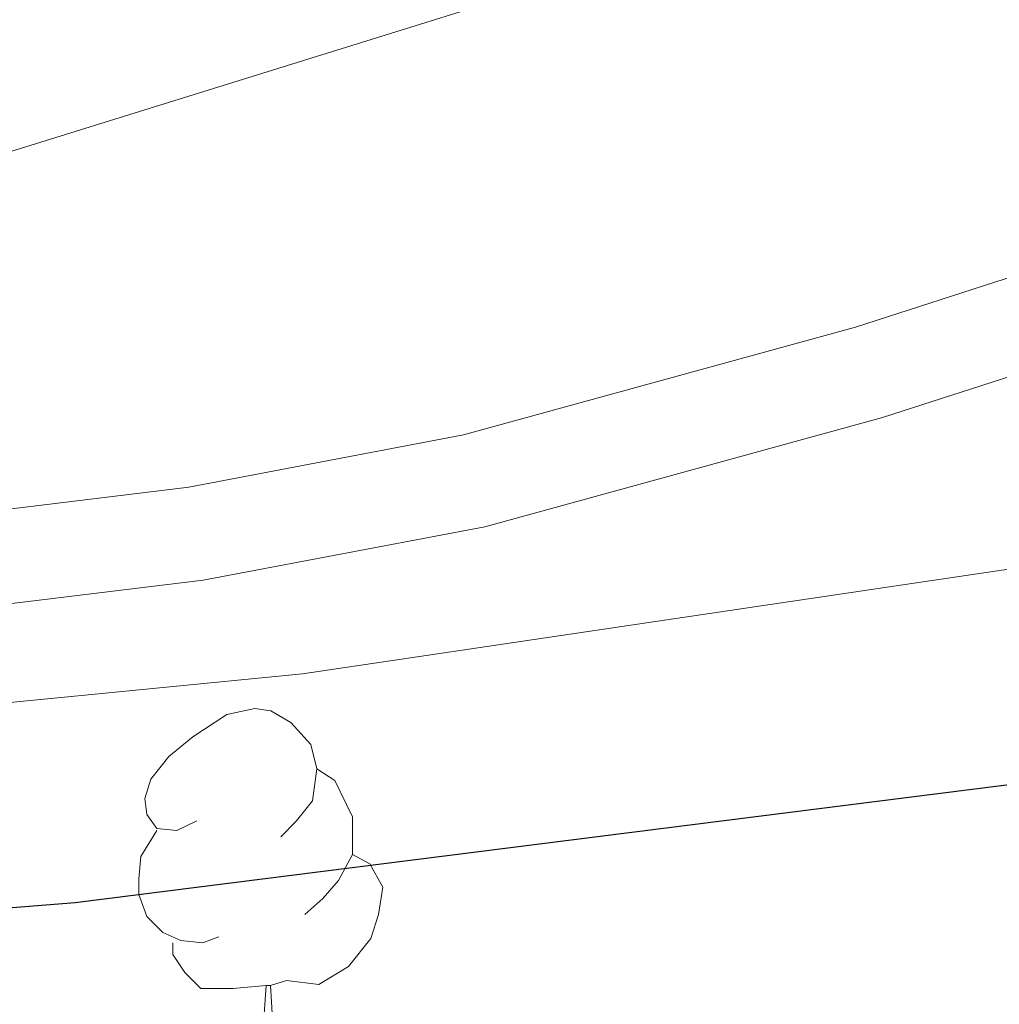
# Model space of a CAD drawing. Extents: x 605789 to 610291, y 784592 to 787632.
# Drawn here: x 607653 to 607679, y 785984 to 786010 of the extents above; entities that cross this region are included whole.
import ezdxf

# ---------------------------------------------------------------- set-up
doc = ezdxf.new("R2010")
doc.units = 0
doc.header["$MEASUREMENT"] = 0
doc.linetypes.add('DGN Style 3', pattern=[59.469592, 42.47828, -16.991312])
for name, color, linetype in [('Nivel 21', 7, 'Continuous'), ('Nivel 36', 7, 'Continuous'), ('Nivel 4', 7, 'Continuous'), ('Nivel 5', 7, 'Continuous'), ('Nivel 51', 7, 'Continuous'), ('Nivel 54', 7, 'Continuous'), ('Nivel 61', 7, 'Continuous'), ('Nivel 63', 7, 'Continuous')]:
    doc.layers.add(name, color=color, linetype=linetype)

msp = doc.modelspace()

# ---------------------------------------------------------------- linework, layer by layer
at = {"layer": 'Nivel 21', "color": 19, "linetype": 'DGN Style 3', "lineweight": 0}
msp.add_polyline3d([(607409.493, 786020.732, 68.524), (607433.949, 786015.43, 68.508), (607483.391, 786003.292, 69.076), (607505.466, 785998.601, 69.35), (607524.803, 785996.069, 69.353), (607575.695, 785992.01, 69.353), (607595.313, 785991.091, 69.344), (607610.368, 785991.407, 69.029), (607647.793, 785993.958, 68.066), (607657.793, 785995.179, 67.861), (607665.263, 785996.596, 67.728), (607675.825, 785999.498, 67.604), (607699.589, 786007.181, 67.671), (607749.194, 786021.432, 68.097), (607788.374, 786032.592, 67.683)], dxfattribs=at)
at = {"layer": 'Nivel 21', "color": 19, "linetype": 'Continuous', "lineweight": 0}
msp.add_polyline3d([(607410.11, 786023.157, 68.524), (607434.512, 786017.867, 68.508), (607483.95, 786005.729, 69.076), (607505.889, 786001.066, 69.35), (607525.064, 785998.556, 69.353), (607575.852, 785994.505, 69.353), (607595.346, 785993.592, 69.344), (607610.257, 785993.906, 69.029), (607647.556, 785996.447, 68.066), (607657.408, 785997.65, 67.861), (607664.698, 785999.033, 67.728), (607675.108, 786001.893, 67.604), (607681.623, 786003.999, 67.91)], dxfattribs=at)
at = {"layer": 'Nivel 36', "color": 92, "linetype": 'Continuous', "lineweight": 0, "flags": 128}
for points in [[(607657.621, 785988.792), (607657.091, 785988.527), (607656.561, 785988.582), (607656.296, 785988.952), (607656.241, 785989.377), (607656.401, 785989.897), (607656.881, 785990.492), (607657.516, 785991.022), (607658.416, 785991.607), (607659.161, 785991.767), (607659.586, 785991.712), (607660.116, 785991.397), (607660.646, 785990.812), (607660.806, 785990.172), (607660.696, 785989.322), (607660.271, 785988.792), (607659.851, 785988.367)], [(607660.806, 785990.172), (607661.281, 785989.857), (607661.596, 785989.217), (607661.756, 785988.897), (607661.756, 785988.317), (607661.756, 785987.892), (607661.386, 785987.202), (607660.966, 785986.722), (607660.486, 785986.302)], [(607658.206, 785985.712), (607657.781, 785985.552), (607657.196, 785985.612), (607656.721, 785985.822), (607656.296, 785986.247), (607656.081, 785986.832), (607656.081, 785987.252), (607656.136, 785987.837), (607656.561, 785988.527)], [(607661.756, 785987.892), (607662.211, 785987.642), (607662.556, 785987.027), (607662.446, 785986.302), (607662.236, 785985.662), (607661.651, 785984.922), (607660.856, 785984.442), (607660.006, 785984.547), (607659.576, 785984.417)], [(607659.466, 785984.417), (607658.576, 785984.332), (607657.731, 785984.332), (607657.306, 785984.762), (607656.986, 785985.237), (607656.986, 785985.552)], [(607658.921, 785981.732), (607659.356, 785982.892), (607659.466, 785984.417), (607659.576, 785984.417), (607659.611, 785983.832), (607659.646, 785983.147), (607659.716, 785982.532), (607659.831, 785982.132), (607660.046, 785981.732)]]:
    msp.add_lwpolyline(points, dxfattribs=at)
at = {"layer": 'Nivel 4', "color": 25, "linetype": 'Continuous', "lineweight": 30, "elevation": 75, "flags": 128}
msp.add_lwpolyline([(607629.957, 785984.69), (607635.329, 785985.114), (607648.156, 785986.127), (607654.394, 785986.62), (607682.258, 785990.144), (607696.575, 785992.377), (607704.454, 785994.301), (607724.655, 786001.241), (607743.565, 786009.013), (607752.811, 786012.307)], dxfattribs=at)
at = {"layer": 'Nivel 5', "color": 25, "linetype": 'Continuous', "lineweight": 0, "flags": 128}
for points, elevation in [([(607792.396, 786030.105), (607746.971, 786014.836), (607734.113, 786011.347), (607707.48, 786001.48), (607697.402, 785998.973), (607683.461, 785996.11), (607660.422, 785992.687), (607640.552, 785990.747), (607625.844, 785989.854), (607600.95, 785989.658), (607564.318, 785991.277), (607541.611, 785991.024), (607524.795, 785989.93), (607512.194, 785986.962), (607509.721, 785986.754), (607506.972, 785987.553), (607499.974, 785991.974), (607492.523, 785995.37), (607479.87, 785999.477), (607466.904, 786003.23), (607456.669, 786005.251), (607448.103, 786007.505), (607428.886, 786011.068)], 70), ([(607423.797, 786022.038), (607438.937, 786018.832), (607461.465, 786014.714), (607492.715, 786009.704), (607511.292, 786006.892), (607528.961, 786004.75), (607555.144, 786002.115), (607573.637, 786000.82), (607581.609, 786000.695), (607593.495, 785999.996), (607607.809, 786000.088), (607627.578, 786001.568), (607651.512, 786006.192), (607676.797, 786014.06), (607678.573, 786014.384)], 65)]:
    msp.add_lwpolyline(points, dxfattribs=dict(at, elevation=elevation))
at = {"layer": 'Nivel 61', "color": 19, "linetype": 'Continuous', "lineweight": 0}
msp.add_3dface([(606722.78, 784999.85), (606686.47, 787313.46), (610070.14, 787367.36), (610107.6, 785053.75)], dxfattribs=at)
at = {"layer": 'Nivel 63', "color": 7, "linetype": 'Continuous', "lineweight": 0}
msp.add_3dface([(605836.691, 784591.896), (610291.12, 784662.828), (610243.831, 787632.463), (605789.402, 787561.53)], dxfattribs=at)

# ---------------------------------------------------------------- meshes
at = {"layer": 'Nivel 51', "color": 144, "linetype": 'Continuous', "lineweight": 13}
mesh = msp.add_polyface(dxfattribs=at)
corners = [(608099.166, 785792.728, 62.242), (608099.79, 785797.417, 62.242), (608099.24, 785804.837, 62.242), (608096.775, 785817.248, 62.242), (608096.149, 785822.23, 62.242), (608094.155, 785852.774, 62.236), (608092.746, 785879.602, 61.823), (608091.24, 785889.474, 61.823), (608086.963, 785909.049, 61.823), (608085.295, 785919.107, 61.823), (608081.608, 785949.199, 61.823), (608079.744, 785976.813, 61.823), (608078.715, 785984.273, 61.823), (608077.577, 785989.158, 61.823), (608075.902, 785993.888, 61.823), (608070.992, 786004.84, 61.951), (608057.39, 786033.982, 62.508), (608052.192, 786043.992, 62.673), (608047.921, 786050.148, 62.51), (608030.555, 786071.957, 62.242), (608023.974, 786079.65, 62.242), (608016.897, 786086.719, 62.242), (608009.295, 786093.239, 62.242), (608002.267, 786098.593, 61.967), (607991.881, 786105.842, 61.806), (607981.353, 786112.569, 61.84), (607974.243, 786116.621, 61.743), (607967.493, 786119.842, 61.596), (607953.394, 786125.108, 61.404), (607948.705, 786126.408, 61.404), (607943.798, 786127.316, 61.404), (607931.633, 786128.034, 61.404), (607914.748, 786127.331, 61.404), (607897.318, 786125.534, 61.404), (607881.824, 786122.852, 61.404), (607869.696, 786119.836, 61.404), (607862.149, 786117.4, 61.432), (607848.21, 786111.888, 61.823), (607839.332, 786109.169, 60.985), (607832.713, 786105.511, 61.097), (607822.245, 786098.653, 61.381), (607813.82, 786094.213, 61.404), (607803.929, 786088.339, 60.985), (607796.336, 786085.067, 60.985), (607777.521, 786078.124, 60.985), (607773.148, 786075.729, 60.985), (607760.657, 786067.216, 60.985), (607756.355, 786064.66, 60.985), (607751.811, 786062.607, 60.985), (607743.618, 786059.762, 60.905), (607729.278, 786055.396, 60.627), (607710.378, 786050.007, 60.566), (607698.247, 786047.031, 60.566), (607689.675, 786045.897, 60.566), (607676.532, 786045.604, 60.566), (607676.532, 786045.604, 67.699), (607680.742, 786026.023, 67.699), (607680.742, 786026.023, 60.225), (607687.701, 786027.504, 60.126), (607707.385, 786031.058, 60.116), (607721.763, 786034.596, 60.277), (607741.857, 786040.805, 60.568), (607765.482, 786048.982, 60.537), (607783.399, 786056.24, 60.745), (607811.749, 786068.475, 61.21), (607826.367, 786075.281, 61.406), (607832.527, 786079.567, 61.406), (607836.374, 786081.773, 61.406), (607852.414, 786089.195, 61.406), (607856.636, 786091.891, 61.345), (607864.773, 786097.91, 61.069), (607869.209, 786100.109, 60.989), (607904.427, 786109.779, 61.02), (607914.235, 786111.704, 61.386), (607918.546, 786111.935, 61.406), (607920.999, 786111.582, 61.406), (607925.901, 786109.997, 61.406), (607947.474, 786100.177, 61.447), (607963.083, 786092.983, 61.912), (607971.717, 786087.978, 62.421), (607980.846, 786081.84, 62.664), (607989, 786075.976, 62.664), (607996.625, 786069.517, 62.664), (608025.294, 786038.281, 62.664), (608037.019, 786024.807, 62.652), (608039.682, 786020.595, 62.571), (608041.915, 786016.107, 62.45), (608047.154, 786003.62, 62.298), (608049.961, 785996.014, 62.664), (608052.494, 785986.333, 62.403), (608054.223, 785977.346, 62.23), (608056.235, 785957.424, 62.291), (608057.279, 785950.505, 62.245), (608059.161, 785943.266, 62.05), (608064.432, 785926.56, 61.439), (608067.516, 785909.598, 61.32), (608069.446, 785892.996, 61.406), (608070.589, 785870.527, 61.815), (608072.159, 785850.413, 61.826), (608074.784, 785832.851, 61.826), (608078.743, 785810.826, 61.826), (608080.413, 785801.936, 62.245), (608080.928, 785796.953, 62.245), (608080.626, 785789.432, 62.245), (608078.608, 785775.714, 62.245), (608075.715, 785748.37, 62.635), (608074.234, 785737.336, 62.605), (608070.863, 785720.162, 62.255), (608067.597, 785708.347, 62.369), (608060.276, 785688.309, 62.64), (608053.703, 785674.802, 62.318), (608050.977, 785668.505, 62.245), (608049.656, 785663.707, 62.245), (608047.62, 785648.73, 62.245), (608046.271, 785643.938, 62.245), (608045.046, 785640.991, 62.245), (608039.905, 785629.601, 62.245), (608030.714, 785611.019, 62.245), (608028.084, 785606.415, 62.245), (608024.105, 785600.068, 62.641), (608021.158, 785595.353, 62.649), (608018.379, 785590.906, 62.658), (608016.507, 785587.911, 62.664), (608014.217, 785583.476, 62.664), (608011.277, 785576.557, 62.664), (608005.753, 785561.375, 62.679), (608004.569, 785556.564, 62.787), (608002.286, 785544.274, 63.284), (608000.876, 785539.411, 63.472), (607999.461, 785536.203, 63.573), (607996.524, 785532.111, 63.704), (607992.78, 785528.676, 63.834), (607990.189, 785526.865, 63.922), (607987.707, 785526.455, 64.061), (607985.437, 785526.687, 64.284), (607981.862, 785528.297, 64.702), (607978.956, 785530.069, 64.76), (607976.868, 785532.366, 64.76), (607974.786, 785534.198, 64.76), (607971.586, 785534.627, 64.76), (607968.889, 785533.551, 64.76), (607966.264, 785532.163, 64.76), (607965.305, 785532.233, 64.76), (607965.305, 785532.233, 66.926), (607965.273, 785530.259, 67.238), (607965.51, 785526.324, 67.375), (607965.372, 785525.052, 67.435), (607965.06, 785523.798, 67.566), (607964.357, 785522.216, 67.899), (607964.357, 785522.216, 67.903), (607979.035, 785513.924, 67.958), (607996.455, 785504.083, 68.025), (607996.455, 785504.083, 65.177), (608005.89, 785529.304, 63.728), (608013.749, 785550.39, 63.5), (608019.703, 785571.192, 63.016), (608024.839, 785585.281, 62.739), (608028.314, 785592.339, 62.633), (608035.62, 785602.513, 62.675), (608038.277, 785606.734, 62.662), (608048.315, 785626.243, 62.242), (608058.676, 785643.368, 62.242), (608061.736, 785649.872, 62.242), (608066.196, 785661.552, 62.242), (608080.697, 785704.687, 62.242), (608087.105, 785726.268, 62.242), (608091.768, 785749.755, 62.242), (608098.486, 785787.619, 62.242)]
mesh.append_faces([[corners[k] for k in face] for face in [(57, 55, 56), (150, 148, 149), (143, 141, 142), (139, 137, 138), (152, 150, 151)]], dxfattribs={"vtx0": -1, "color": 144})
mesh.append_faces([[corners[k] for k in face] for face in [(55, 57, 54), (54, 58, 53), (53, 58, 52), (52, 59, 51), (51, 60, 50), (50, 61, 49), (49, 61, 48), (48, 62, 47), (47, 62, 46), (46, 63, 45), (45, 63, 44), (44, 63, 43), (43, 64, 42), (42, 65, 41), (41, 66, 40), (40, 67, 39), (39, 68, 38), (38, 68, 37), (37, 70, 36), (36, 71, 35), (35, 71, 34), (34, 72, 33), (33, 72, 32), (32, 75, 31), (31, 76, 30), (30, 77, 29), (29, 77, 28), (28, 77, 27), (27, 78, 26), (26, 78, 25), (25, 79, 24), (24, 80, 23), (23, 81, 22), (22, 82, 21), (148, 150, 147), (147, 136, 146), (146, 136, 145), (141, 144, 140), (144, 141, 143), (136, 150, 135), (140, 137, 139), (135, 150, 134), (134, 150, 133), (133, 152, 132), (132, 152, 131), (131, 153, 130), (130, 153, 129), (129, 153, 128), (128, 153, 127), (127, 154, 126), (126, 154, 125), (125, 155, 124), (124, 155, 123), (123, 156, 122), (122, 156, 121), (121, 157, 120), (120, 157, 119), (119, 158, 118), (118, 158, 117), (117, 159, 116), (116, 160, 115), (115, 161, 114), (114, 161, 113), (113, 162, 112), (112, 163, 111), (111, 163, 110), (110, 163, 109), (109, 164, 108), (108, 164, 107), (107, 165, 106), (106, 166, 105), (105, 166, 104), (104, 167, 103), (103, 0, 102), (102, 2, 101), (101, 2, 100), (100, 4, 99), (99, 5, 98), (98, 5, 97), (97, 6, 96), (96, 8, 95), (95, 9, 94), (94, 10, 93), (93, 10, 92), (92, 10, 91), (91, 11, 90), (90, 13, 89), (89, 14, 88), (85, 16, 84), (21, 82, 20), (16, 86, 15), (20, 82, 19), (87, 15, 86), (19, 83, 18)]], dxfattribs={"vtx0": -1, "vtx1": -1, "color": 144})
mesh.append_faces([[corners[k] for k in face] for face in [(147, 150, 136), (145, 137, 140), (133, 150, 152)]], dxfattribs={"vtx0": -1, "vtx1": -1, "vtx2": -1, "color": 144})
mesh.append_faces([[corners[k] for k in face] for face in [(54, 57, 58), (52, 58, 59), (51, 59, 60), (50, 60, 61), (48, 61, 62), (46, 62, 63), (43, 63, 64), (42, 64, 65), (41, 65, 66), (40, 66, 67), (39, 67, 68), (37, 68, 69), (37, 69, 70), (36, 70, 71), (34, 71, 72), (32, 72, 73), (32, 73, 74), (32, 74, 75), (31, 75, 76), (30, 76, 77), (27, 77, 78), (25, 78, 79), (24, 79, 80), (23, 80, 81), (22, 81, 82), (145, 136, 137), (140, 144, 145), (131, 152, 153), (127, 153, 154), (125, 154, 155), (123, 155, 156), (121, 156, 157), (119, 157, 158), (117, 158, 159), (116, 159, 160), (115, 160, 161), (113, 161, 162), (112, 162, 163), (109, 163, 164), (107, 164, 165), (106, 165, 166), (104, 166, 167), (103, 167, 0), (102, 0, 1), (102, 1, 2), (100, 2, 3), (100, 3, 4), (99, 4, 5), (97, 5, 6), (96, 6, 7), (96, 7, 8), (95, 8, 9), (94, 9, 10), (91, 10, 11), (90, 11, 12), (90, 12, 13), (89, 13, 14), (88, 14, 15), (16, 85, 86), (84, 16, 17), (15, 87, 88), (19, 82, 83), (83, 17, 18), (17, 83, 84)]], dxfattribs={"vtx0": -1, "vtx2": -1, "color": 144})
at = {"layer": 'Nivel 54', "color": 21, "linetype": 'Continuous', "lineweight": 0}
mesh = msp.add_polyface(dxfattribs=at)
corners = [(607439.572, 786103.254, 67.362), (607435.981, 786098.248, 67.152), (607446.796, 786098.45, 67.215), (607443.573, 786093.199, 67.005), (607453.115, 786087.81, 66.816), (607456.015, 786093.243, 67.026), (607464.53, 786082.061, 66.71), (607467.176, 786087.622, 66.92), (607478.815, 786082.402, 66.726), (607476.441, 786076.719, 66.516), (607490.303, 786071.349, 66.256), (607492.409, 786077.136, 66.466), (607504.247, 786073.102, 66.181), (607502.403, 786067.226, 65.971), (607513.851, 786070.343, 65.935), (607512.326, 786064.376, 65.725), (607524.644, 786061.612, 65.54), (607525.837, 786067.654, 65.75), (607537.247, 786059.463, 65.58), (607538.151, 786065.554, 65.79), (607549.795, 786064.083, 66.038), (607549.342, 786057.935, 65.828), (607596.626, 786058.564, 66.046), (607596.179, 786064.705, 66.256), (607584.904, 786057.933, 65.971), (607629.127, 786067.732, 66.047), (607584.673, 786064.086, 66.181), (607567.18, 786063.712, 66.047), (607567.18, 786057.554, 65.837), (607796.348, 786100.718, 64.998), (607794.756, 786106.669, 65.208), (607746.969, 786089.271, 65.117), (607745.509, 786095.252, 65.328), (607704.03, 786084.607, 66.04), (607705.554, 786078.642, 65.83), (607668.857, 786075.654, 66.047), (607670.315, 786069.672, 65.837), (607664.424, 786068.298, 65.837), (607651.818, 786071.68, 66.047), (607653.131, 786065.665, 65.837), (607651.212, 786065.274, 65.837), (607643.206, 786069.925, 66.047), (607642.562, 786063.511, 65.837), (607641.493, 786069.576, 66.047), (607639.662, 786069.303, 66.047), (607629.863, 786061.617, 65.837), (608022.685, 786099.669, 66.465), (608018.81, 786094.88, 66.255), (608028.506, 786086.495, 66.31), (608032.727, 786090.985, 66.52), (608039.343, 786075.425, 66.52), (608043.927, 786079.544, 66.73), (608046.945, 786066.202, 66.66), (608051.872, 786069.904, 66.87), (608059.606, 786058.585, 67.17), (608054.389, 786055.307, 66.96), (608067.39, 786045.068, 67.412), (608062.016, 786042.063, 67.202), (608069.627, 786028.042, 67.513), (608075.145, 786030.782, 67.723), (608085.396, 785993.154, 67.513)]
mesh.append_faces([[corners[k] for k in face] for face in [(0, 1, 2), (2, 4, 5), (5, 6, 7), (7, 6, 8), (8, 10, 11), (11, 10, 12), (12, 13, 14), (14, 16, 17), (17, 18, 19), (19, 18, 20), (22, 23, 24), (23, 22, 25), (24, 27, 28), (28, 20, 21), (20, 28, 27), (29, 30, 31), (31, 33, 34), (34, 35, 36), (36, 35, 37), (37, 38, 39), (39, 38, 40), (40, 41, 42), (42, 44, 45), (45, 25, 22), (46, 48, 49), (49, 50, 51), (51, 52, 53), (53, 52, 54), (54, 55, 56), (56, 58, 59)]], dxfattribs={"vtx0": -1, "vtx1": -1, "color": 21})
mesh.append_faces([[corners[k] for k in face] for face in [(2, 1, 3), (2, 3, 4), (5, 4, 6), (8, 6, 9), (8, 9, 10), (12, 10, 13), (14, 13, 15), (14, 15, 16), (17, 16, 18), (20, 18, 21), (24, 23, 26), (24, 26, 27), (31, 30, 32), (31, 32, 33), (34, 33, 35), (37, 35, 38), (40, 38, 41), (42, 41, 43), (42, 43, 44), (45, 44, 25), (46, 47, 48), (49, 48, 50), (51, 50, 52), (54, 52, 55), (56, 55, 57), (56, 57, 58), (59, 58, 60)]], dxfattribs={"vtx0": -1, "vtx2": -1, "color": 21})

doc.saveas('drawing.dxf')
